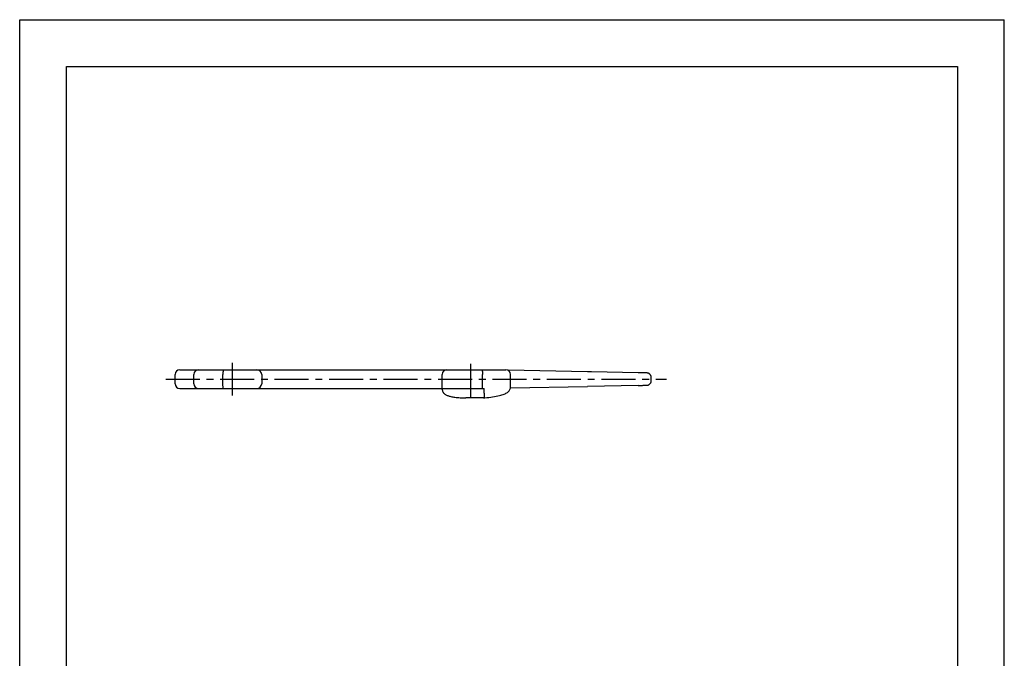
# Model space of a CAD drawing. Extents: x 0 to 210, y 0 to 297.
# Drawn here: x 0 to 210, y 161 to 297 of the extents above; entities that cross this region are included whole.
import ezdxf

# ---------------------------------------------------------------- set-up
doc = ezdxf.new("R2010")
doc.units = 0
doc.header["$LTSCALE"] = 19.36
doc.linetypes.add('CENTER', pattern=[0.6, 0.375, -0.075, 0.075, -0.075])
doc.layers.get('0').update_dxf_attribs({"linetype": 'CONTINUOUS'})
doc.layers.add('AXES', color=7, linetype='CONTINUOUS')

msp = doc.modelspace()

# ---------------------------------------------------------------- linework, layer by layer
at = {"color": 7, "linetype": 'CONTINUOUS'}
for p, q in [((0, 0), (0, 297)), ((0, 297), (210, 297)), ((210, 0), (210, 297)), ((10, 10), (10, 287)), ((10, 287), (200, 287)), ((200, 287), (200, 10)), ((34.14, 222.39), (103.71, 222.39)), ((43.34, 219.39), (43.34, 221.39)), ((51.61, 221.39), (51.61, 219.39)), ((98.71, 218.39), (98.71, 221.39)), ((121.13, 221.96), (104.18, 222.28)), ((121.99, 221.94), (121.13, 221.96)), ((132.5, 221.73), (132.4, 221.73)), ((132.73, 221.73), (132.65, 221.73)), ((132.82, 221.72), (132.73, 221.73)), ((132.9, 221.72), (132.82, 221.72)), ((132.97, 221.72), (132.9, 221.72)), ((133.04, 221.72), (132.97, 221.72)), ((133.11, 221.72), (133.04, 221.72)), ((133.23, 221.72), (133.11, 221.72)), ((133.61, 221.71), (133.23, 221.72)), ((133.69, 221.7), (133.61, 221.71)), ((133.71, 221.7), (133.69, 221.7)), ((133.73, 221.7), (133.71, 221.7)), ((133.74, 221.7), (133.73, 221.7)), ((133.75, 221.7), (133.74, 221.7)), ((104.68, 218.52), (121.13, 218.83)), ((131.92, 219.05), (121.13, 218.83)), ((121.99, 218.85), (121.99, 218.85)), ((131.92, 219.05), (132.06, 219.05)), ((132.43, 219.06), (132.54, 219.06)), ((132.69, 219.06), (132.78, 219.06)), ((132.78, 219.06), (132.86, 219.06)), ((132.86, 219.06), (132.94, 219.07)), ((132.94, 219.07), (133.02, 219.07)), ((133.02, 219.07), (133.12, 219.07)), ((133.12, 219.07), (133.22, 219.07)), ((133.22, 219.07), (133.48, 219.08)), ((133.48, 219.08), (133.66, 219.08)), ((133.66, 219.08), (133.71, 219.08)), ((133.71, 219.08), (133.73, 219.09)), ((133.73, 219.09), (133.75, 219.09)), ((133.75, 219.09), (133.76, 219.09)), ((133.76, 219.09), (133.77, 219.09)), ((34.14, 218.39), (95.13, 218.39)), ((90.13, 218.17), (90.13, 218.39)), ((98.94, 216.4), (95.13, 216.4)), ((98.71, 218.39), (99.08, 218.39)), ((98.94, 216.4), (98.94, 216.4)), ((99.08, 217.4), (99.08, 218.39))]:
    msp.add_line(p, q, dxfattribs=at)
for points in [[(43.47, 222.39), (43.46, 222.39), (43.45, 222.37), (43.44, 222.35), (43.42, 222.32), (43.41, 222.28), (43.4, 222.23), (43.39, 222.17), (43.38, 222.1), (43.37, 222.03), (43.37, 221.95), (43.36, 221.87), (43.35, 221.78), (43.35, 221.69), (43.35, 221.59), (43.34, 221.49), (43.34, 221.39)], [(98.56, 222.39), (98.57, 222.39), (98.59, 222.37), (98.6, 222.35), (98.62, 222.32), (98.63, 222.28), (98.64, 222.23), (98.65, 222.17), (98.67, 222.1), (98.68, 222.03), (98.69, 221.95), (98.69, 221.87), (98.7, 221.78), (98.7, 221.69), (98.71, 221.59), (98.71, 221.49), (98.71, 221.39)], [(132.05, 221.74), (131.99, 221.74), (131.92, 221.74), (121.99, 221.94)], [(132.23, 221.74), (132.18, 221.74), (132.05, 221.74)], [(132.4, 221.73), (132.35, 221.73), (132.23, 221.74)], [(132.65, 221.73), (132.6, 221.73), (132.5, 221.73)], [(134.71, 220.7), (134.71, 220.74), (134.71, 220.79), (134.7, 220.84), (134.69, 220.89), (134.68, 220.94), (134.67, 220.99), (134.65, 221.04), (134.64, 221.09), (134.62, 221.13), (134.6, 221.17), (134.57, 221.21), (134.55, 221.25), (134.52, 221.29), (134.5, 221.32), (134.47, 221.36), (134.44, 221.39), (134.41, 221.42), (134.38, 221.45), (134.35, 221.47), (134.32, 221.5), (134.29, 221.52), (134.25, 221.54), (134.22, 221.56), (134.19, 221.58), (134.15, 221.6), (134.12, 221.62), (134.09, 221.63), (134.05, 221.64), (134.02, 221.65), (133.99, 221.66), (133.96, 221.67), (133.93, 221.68), (133.9, 221.68), (133.87, 221.69), (133.85, 221.69), (133.84, 221.69), (133.82, 221.7), (133.81, 221.7), (133.79, 221.7), (133.78, 221.7), (133.78, 221.7), (133.77, 221.7), (133.76, 221.7), (133.75, 221.7)], [(43.47, 218.39), (43.46, 218.4), (43.45, 218.41), (43.44, 218.44), (43.42, 218.47), (43.41, 218.51), (43.4, 218.56), (43.39, 218.62), (43.38, 218.69), (43.37, 218.76), (43.37, 218.84), (43.36, 218.92), (43.35, 219.01), (43.35, 219.1), (43.35, 219.2), (43.34, 219.3), (43.34, 219.39)], [(98.94, 216.4), (99.23, 216.42), (99.65, 216.46), (100.06, 216.5), (100.46, 216.55), (100.85, 216.6), (101.24, 216.66), (101.61, 216.73), (101.97, 216.8), (102.3, 216.87), (102.59, 216.95), (102.86, 217.03), (103.1, 217.11), (103.32, 217.19), (103.52, 217.28), (103.7, 217.36), (103.87, 217.46), (104.02, 217.56), (104.16, 217.66), (104.28, 217.77), (104.39, 217.89), (104.48, 218.02), (104.56, 218.15), (104.62, 218.29), (104.67, 218.43), (104.7, 218.57), (104.71, 218.72), (104.71, 218.76)], [(132.06, 219.05), (132.13, 219.05), (132.26, 219.05)], [(132.26, 219.05), (132.32, 219.05), (132.43, 219.06)], [(132.54, 219.06), (132.59, 219.06), (132.69, 219.06)], [(133.77, 219.09), (133.77, 219.09), (133.78, 219.09), (133.79, 219.09), (133.8, 219.09), (133.82, 219.09), (133.83, 219.09), (133.85, 219.1), (133.87, 219.1), (133.89, 219.1), (133.92, 219.11), (133.95, 219.11), (133.98, 219.12), (134.01, 219.13), (134.04, 219.14), (134.08, 219.15), (134.11, 219.17), (134.14, 219.18), (134.18, 219.2), (134.21, 219.22), (134.25, 219.24), (134.28, 219.26), (134.32, 219.29), (134.35, 219.32), (134.39, 219.35), (134.42, 219.38), (134.46, 219.42), (134.49, 219.46), (134.52, 219.5), (134.55, 219.54), (134.58, 219.59), (134.61, 219.64), (134.63, 219.69), (134.65, 219.74), (134.67, 219.8), (134.69, 219.86), (134.7, 219.92), (134.71, 219.98), (134.71, 220.04), (134.71, 220.09)], [(90.13, 218.17), (90.14, 218.07), (90.16, 217.95), (90.19, 217.83), (90.23, 217.71), (90.29, 217.6), (90.35, 217.49), (90.43, 217.4), (90.51, 217.3), (90.61, 217.22), (90.71, 217.15), (90.81, 217.08), (90.92, 217.02), (91.04, 216.96), (91.16, 216.91), (91.3, 216.86), (91.44, 216.81), (91.59, 216.76), (91.76, 216.72), (91.94, 216.68), (92.14, 216.64), (92.35, 216.6), (92.59, 216.56), (92.84, 216.53), (93.1, 216.5), (93.38, 216.47), (93.66, 216.45), (93.96, 216.43), (94.25, 216.42), (94.55, 216.4), (94.85, 216.4), (95.13, 216.4)], [(99.08, 217.39), (99.08, 217.29), (99.08, 217.19), (99.08, 217.1), (99.08, 217), (99.08, 216.92), (99.07, 216.83), (99.06, 216.75), (99.05, 216.68), (99.04, 216.62), (99.03, 216.56), (99.02, 216.51), (99, 216.47), (98.99, 216.44), (98.97, 216.42), (98.95, 216.4), (98.94, 216.4)], [(99.08, 217.39), (99.08, 217.39), (99.08, 217.4)]]:
    msp.add_lwpolyline(points, dxfattribs=at)
for centre, start, end in [((34.14, 221.39), 90, 180), ((38.15, 221.39), 90, 180), ((50.61, 221.39), 0, 90), ((91.13, 221.39), 90, 180), ((103.71, 221.39), 0, 90), ((34.14, 219.39), 180, 270), ((38.15, 219.39), 180, 270), ((50.61, 219.39), 270, 360)]:
    msp.add_arc(centre, 1, start, end, dxfattribs=at)
at = {"layer": 'AXES', "color": 7, "linetype": 'CENTER'}
for p, q in [((45.41, 216.89), (45.41, 223.89)), ((96.21, 216.39), (96.21, 223.89)), ((31.14, 220.39), (137.93, 220.39))]:
    msp.add_line(p, q, dxfattribs=at)
at = {"layer": 'AXES', "color": 7, "linetype": 'CONTINUOUS'}
for p, q in [((33.14, 219.39), (33.14, 221.39)), ((37.15, 219.39), (37.15, 221.39)), ((90.13, 218.39), (90.13, 221.39)), ((104.71, 218.76), (104.71, 221.39)), ((134.71, 220.09), (134.71, 220.7)), ((95.13, 218.39), (98.71, 218.39))]:
    msp.add_line(p, q, dxfattribs=at)

doc.saveas('drawing.dxf')
